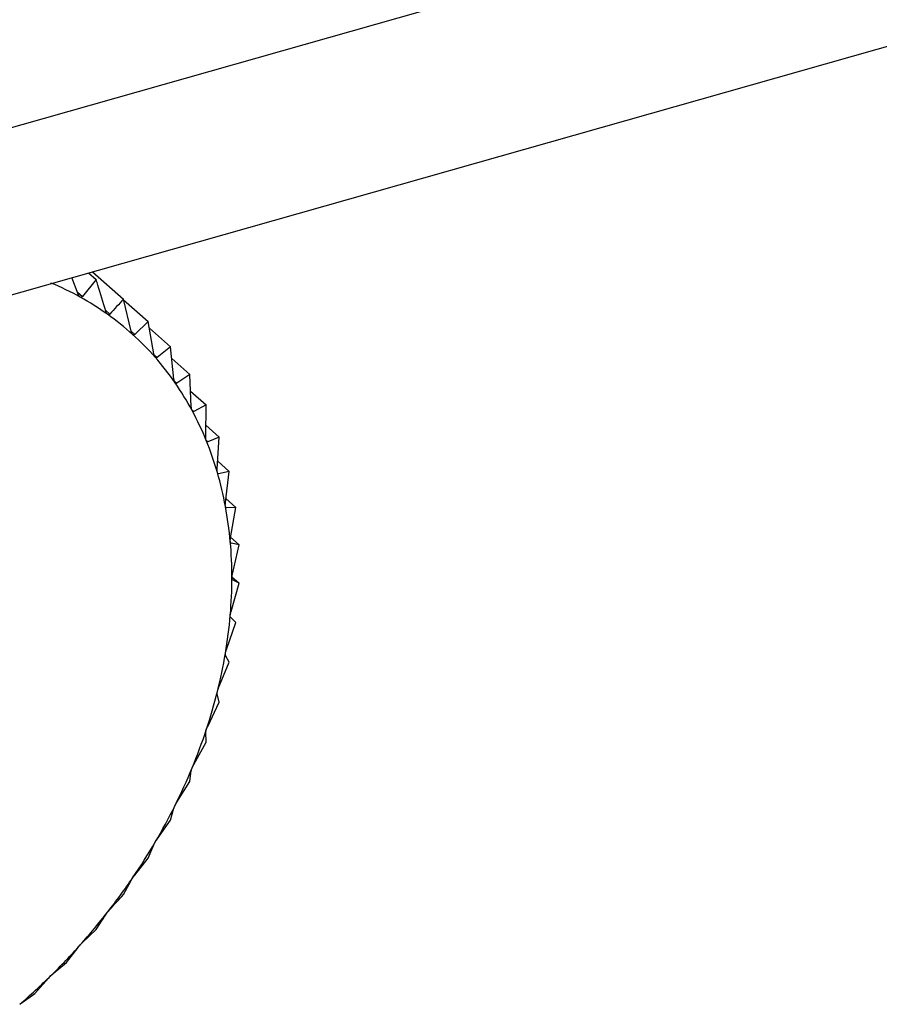
# Model space of a CAD drawing. Extents: x 19.1 to 29.8, y 0.6 to 8.7.
# Drawn here: x 24 to 24, y 5.4 to 5.4 of the extents above; entities that cross this region are included whole.
import ezdxf

# ---------------------------------------------------------------- set-up
doc = ezdxf.new("R2010")
doc.units = 0
doc.header["$MEASUREMENT"] = 0
doc.layers.get('0').update_dxf_attribs({"linetype": 'CONTINUOUS'})
doc.layers.add('D7', color=7, linetype='CONTINUOUS')

# ---------------------------------------------------------------- blocks, each defined once
blk = doc.blocks.new('A$C755316A3')
at = {"color": 7, "linetype": 'CONTINUOUS'}
for p, q in [((3.274891310638324, 1.678771722656678), (3.49898602393435, 1.742393256641408)), ((3.274891310638324, 1.676450706185943), (3.49898602393435, 1.740072240170671)), ((3.296907939462301, 1.682701329765378), (3.297013541061546, 1.68260833939473)), ((3.29696275169141, 1.682716891212796), (3.297392144540652, 1.68233877761896)), ((3.296764208850263, 1.68240581040249), (3.29667787472971, 1.682636013315082)), ((3.297013541061546, 1.68260833939473), (3.296825000081881, 1.682372268844953)), ((3.296753015347392, 1.682435656967757), (3.296825000081881, 1.682372268844953)), ((3.297496758972088, 1.681893983437317), (3.297392144540652, 1.68233877761896)), ((3.297394429200956, 1.682329063819481), (3.2977363098518, 1.682028011480628)), ((3.29714236466387, 1.682183195040055), (3.297202376391525, 1.682130350075224)), ((3.2977363098518, 1.682028011480628), (3.297547768872121, 1.681847923741194)), ((3.297813031391343, 1.681578955469189), (3.2977363098518, 1.682028011480628)), ((3.297497237412614, 1.68189242059714), (3.297547768872121, 1.681847923741194)), ((3.297752232108259, 1.681934817508941), (3.298043417689136, 1.681678406097689)), ((3.297816485706761, 1.681564179151668), (3.297858548878352, 1.681527139277802)), ((3.298043417689136, 1.681678406097689), (3.297858548878352, 1.681527139277802)), ((3.298092672528256, 1.681227616382659), (3.298043417689136, 1.681678406097689)), ((3.298061557057224, 1.681512391129002), (3.298311130776582, 1.681292622178208)), ((3.298311130776582, 1.681292622178208), (3.29813235118668, 1.681170438048508)), ((3.298333554144946, 1.680842640080313), (3.298311130776582, 1.681292622178208)), ((3.298098080481317, 1.681200616053553), (3.29813235118668, 1.681170438048508)), ((3.298322584828753, 1.6810627673972), (3.298537411655914, 1.680873595770756)), ((3.298537411655914, 1.680873595770756), (3.298367091996255, 1.680780534765051)), ((3.298533842986856, 1.680426956464273), (3.298537411655914, 1.680873595770756)), ((3.298339954360259, 1.68080443155116), (3.298367091996255, 1.680780534765051)), ((3.298535128005796, 1.680587783920495), (3.298720538192995, 1.680424515919309)), ((3.298541887563815, 1.68037721340865), (3.298560984787756, 1.680360396826845)), ((3.298720538192995, 1.680424515919309), (3.298560984787756, 1.680360396826845)), ((3.298692014734968, 1.67998372913785), (3.298720538192995, 1.680424515919309)), ((3.298698884884445, 1.680089896877663), (3.298859116684319, 1.679948800392695)), ((3.298697936429768, 1.679926093567263), (3.298712553919962, 1.67991322173729)), ((3.298859116684319, 1.679948800392695), (3.298712553919962, 1.67991322173729)), ((3.298806865606792, 1.679516331328627), (3.298859116684319, 1.679948800392695)), ((3.298813594843509, 1.679572027533268), (3.298952092463878, 1.67945006967332)), ((3.298811198811308, 1.679450731625622), (3.298820645860239, 1.679442412768823)), ((3.298952092463878, 1.67945006967332), (3.298820645860239, 1.679442412768823)), ((3.298877521517795, 1.679028320216156), (3.298952092463878, 1.67945006967332)), ((3.298879136695604, 1.679037455145996), (3.29899875792983, 1.678932119403096)), ((3.29888046694532, 1.678955049850612), (3.298884437963693, 1.678951553061983)), ((3.29899875792983, 1.678932119403096), (3.298884437963693, 1.678951553061983)), ((3.298903444733881, 1.678523409859671), (3.29899875792983, 1.678932119403096)), ((3.298897367915828, 1.678488173240633), (3.29899875792983, 1.678398891496328)), ((3.29899875792983, 1.678398891496328), (3.298903444733881, 1.678444378355525)), ((3.298884437963693, 1.678005442931856), (3.29899875792983, 1.678398891496328)), ((3.298952092463878, 1.677854444139359), (3.298877521517795, 1.677924748555207)), ((3.298820645860239, 1.677478361473793), (3.298952092463878, 1.677854444139359)), ((3.298859116684319, 1.677302920905325), (3.298806865606792, 1.677396618357569)), ((3.298712553919962, 1.676946176893634), (3.298859116684319, 1.677302920905325)), ((3.298720538192995, 1.676748519219051), (3.298692014734968, 1.676864007152306)), ((3.298560984787756, 1.676412939437379), (3.298720538192995, 1.676748519219051)), ((3.298537411655914, 1.676195458412127), (3.298533842986856, 1.676330968432297)), ((3.298367091996255, 1.675882707364045), (3.298537411655914, 1.676195458412127)), ((3.298311130776582, 1.675647947611242), (3.298333554144946, 1.675801558944053)), ((3.29813235118668, 1.675359516059875), (3.298311130776582, 1.675647947611242)), ((3.298043417689136, 1.675110153704188), (3.298092672528256, 1.675279807813447)), ((3.297858548878352, 1.674847347326605), (3.298043417689136, 1.675110153704188)), ((3.2977363098518, 1.674586169627326), (3.297813031391343, 1.674769685881626)), ((3.297547768872121, 1.674350099077551), (3.2977363098518, 1.674586169627326)), ((3.297392144540652, 1.674079983215869), (3.297496758972088, 1.674275075484512)), ((3.296825000081881, 1.673415359114622), (3.297013541061546, 1.673595446854057)), ((3.296603380815554, 1.673136248156166), (3.296764208850263, 1.673347299728879)), ((3.296418512004763, 1.672984981336278), (3.296603380815554, 1.673136248156166)), ((3.296164785369811, 1.672705881901565), (3.296353506296427, 1.672921195304073)), ((3.295986005779895, 1.672583697771866), (3.296164785369811, 1.672705881901565))]:
    blk.add_line(p, q, dxfattribs=at)
for centre, radius, start, end in [((3.294847154639214, 1.678834775937889), 0.004031386096268907, 61.13253857959653, 67.56012427312007), ((3.294907351207385, 1.678944867847949), 0.003905912350656791, 54.56160647224996, 61.1261683746852), ((3.294941477129349, 1.678993666839207), 0.003846366779577206, 47.92212519936133, 54.55428876590867), ((3.294936278952832, 1.678988672554472), 0.003853557251094731, 41.29061372480782, 47.91452160930091), ((3.294880480229324, 1.678940321980817), 0.003927388402176241, 34.74284894006749, 41.28344912474361), ((3.294765638499051, 1.678861201341841), 0.004066846344394687, 28.34659662163033, 34.73675174500092), ((3.294586813825106, 1.678765117657673), 0.004269849362835182, 22.15607098278918, 28.34197714845495), ((3.294343002599931, 1.678666093775015), 0.00453300253126097, 16.20903534189627, 22.15307835760946), ((3.294037306325691, 1.678577355844744), 0.004851317812684674, 10.52656920716136, 16.20759135209288), ((3.293676823097982, 1.678510382680801), 0.00521796963939597, 5.114848811765611, 10.52644642189821), ((3.293272268413943, 1.678474082162128), 0.005624149664389625, 359.9680262427096, 5.11575485598463), ((3.292837350340832, 1.678474151116244), 0.006059067710748527, 355.0713879475226, 359.9696692652615), ((3.292387940827936, 1.678512662560917), 0.006510124234107076, 350.4042423550644, 355.0735153953551), ((3.291941098838585, 1.678587908618749), 0.006963257384712874, 345.9422652770402, 350.4066566402856), ((3.291514011063391, 1.678694509930232), 0.007403447916752432, 341.659237674762, 345.9448242005924), ((3.291122921632201, 1.678823784161563), 0.007815349179280092, 337.5282284901675, 341.661847019446), ((3.290782122982435, 1.678964348480851), 0.008183997949078045, 333.5223248797614, 337.5308319594305), ((3.290503075915652, 1.679102914863095), 0.008495554955010105, 329.6150199047582, 333.5248942759037), ((3.290293718103399, 1.679225223868802), 0.00873802153424106, 325.7803551202866, 329.6175468055582), ((3.290158007456682, 1.679317053060399), 0.008901880721487511, 321.9928962560192, 325.7828443228648), ((3.290095730861083, 1.67936523104576), 0.00898061663907558, 318.2276015908623, 321.9953607760236), ((3.290102590719769, 1.67935858769333), 0.008971074961449941, 314.4596279350332, 318.2300588055424), ((3.290170562820357, 1.679288775392906), 0.008873638746466989, 310.66410944088, 314.462096395724)]:
    blk.add_arc(centre, radius, start, end, dxfattribs=at)
for points, knots in [([(3.297146262294618, 1.682170302733982), (3.297109986987429, 1.682290922078898), (3.297066039882765, 1.682437050985459), (3.297021343635933, 1.682582881860173), (3.297013541061546, 1.68260833939473)], [0, 0, 0, 0, 0.8254311056829382, 1, 1, 1, 1]), ([(3.296793447877036, 1.682365217339403), (3.296792771813458, 1.682365609746797), (3.296788638254206, 1.682368008987441), (3.296781171805883, 1.68237477461767), (3.296771534164009, 1.682388336551857), (3.296766838846537, 1.682399536792432), (3.296764208850263, 1.68240581040249)], [0, 0, 0, 0, 0.05557761604516588, 0.3398103025249913, 0.630206806970258, 1, 1, 1, 1]), ([(3.296825000081881, 1.682372268844953), (3.296821611364976, 1.682368936892272), (3.2968154915052, 1.682362919545956), (3.296804112082043, 1.682360786981344), (3.296796786743769, 1.682363830234125), (3.296793447877036, 1.682365217339403)], [0, 0, 0, 0, 0.4030671122103737, 0.7279198210696629, 1, 1, 1, 1]), ([(3.297392144540652, 1.68233877761896), (3.297360806912565, 1.682303781004173), (3.297298418161965, 1.682234107732618), (3.297234292153831, 1.682164829913691), (3.297202376391525, 1.682130350075224)], [0, 0, 0, 0, 0.5022961317012092, 1, 1, 1, 1]), ([(3.297172105640257, 1.682127168690069), (3.297171482419571, 1.682127632026044), (3.297167672363372, 1.682130464627931), (3.2971609041644, 1.68213795900659), (3.297152394141008, 1.682152354105162), (3.297148463788453, 1.682163858705057), (3.297146262294618, 1.682170302733982)], [0, 0, 0, 0, 0.05558470585714115, 0.3398167880317989, 0.6302140229223425, 1, 1, 1, 1]), ([(3.297202376391525, 1.682130350075224), (3.297199004420357, 1.682127490658741), (3.29719291488793, 1.682122326762436), (3.297182017179288, 1.682121581437053), (3.297175208822637, 1.682125419389071), (3.297172105640257, 1.682127168690069)], [0, 0, 0, 0, 0.4030776333125857, 0.7279286221673751, 1, 1, 1, 1]), ([(3.297519081552977, 1.681848573639493), (3.29751851601516, 1.68184910430971), (3.297515058250696, 1.681852348889508), (3.297509032162992, 1.681860521499831), (3.297501690158462, 1.681875661573506), (3.297498529407775, 1.681887405368875), (3.297496758972088, 1.681893983437317)], [0, 0, 0, 0, 0.05557804977134144, 0.3398106992824256, 0.630207248409957, 1, 1, 1, 1]), ([(3.297547768872121, 1.681847923741194), (3.297544454709325, 1.681845545351117), (3.297538469495834, 1.681841250096697), (3.297528161172451, 1.681841875609822), (3.297521924298458, 1.681846476547915), (3.297519081552977, 1.681848573639493)], [0, 0, 0, 0, 0.4030677558507241, 0.7279203594836154, 1, 1, 1, 1]), ([(3.297831734918994, 1.68153155246423), (3.297831231422997, 1.681532146310555), (3.297828152016379, 1.681535778304268), (3.297822906193375, 1.681544573444033), (3.297816763767777, 1.681560364708408), (3.29781437144451, 1.681572280738359), (3.297813031391343, 1.681578955469189)], [0, 0, 0, 0, 0.05555739659863701, 0.3397918067148796, 0.6301862281686023, 1, 1, 1, 1]), ([(3.297858548878352, 1.681527139277802), (3.297855333133427, 1.681525246667831), (3.297849525420659, 1.681521828568642), (3.29783990960199, 1.681523798073711), (3.297834294412567, 1.681529124564254), (3.297831734918994, 1.68153155246423)], [0, 0, 0, 0, 0.4030371067979234, 0.7278947210958483, 1, 1, 1, 1]), ([(3.29810768625741, 1.681178517886846), (3.298107248646261, 1.681179170216507), (3.298104570741245, 1.681183162063859), (3.298100137338992, 1.681192519264578), (3.298095216975085, 1.681208863056434), (3.298093586101686, 1.6812208830761), (3.298092672528256, 1.681227616382659)], [0, 0, 0, 0, 0.05552194231519918, 0.3397593755626421, 0.6301501451410163, 1, 1, 1, 1]), ([(3.29813235118668, 1.681170438048508), (3.298129273701761, 1.68116903220026), (3.298123715300306, 1.68116649302651), (3.298114889772265, 1.681169769429988), (3.298109941792227, 1.681175778606174), (3.29810768625741, 1.681178517886846)], [0, 0, 0, 0, 0.402984492137359, 0.7278507085640422, 1, 1, 1, 1]), ([(3.298344835411903, 1.680792156713644), (3.298344466979501, 1.680792862329754), (3.298342210617989, 1.680797183678922), (3.298338615549085, 1.680807038159679), (3.298334930487073, 1.68082383169427), (3.298334048337438, 1.680835886699108), (3.298333554144946, 1.680842640080313)], [0, 0, 0, 0, 0.05547025192401939, 0.3397120945118201, 0.6300975412094639, 1, 1, 1, 1]), ([(3.298367091996255, 1.680780534765051), (3.298364191536393, 1.680779612877651), (3.298358952333402, 1.680777947639915), (3.298351008803877, 1.680782483876929), (3.298346768541336, 1.680789127771795), (3.298344835411903, 1.680792156713644)], [0, 0, 0, 0, 0.4029077807301241, 0.7277865398830672, 1, 1, 1, 1]), ([(3.298541377534235, 1.68037540938644), (3.298541080993559, 1.680376162618948), (3.298539262956943, 1.680380780549492), (3.298536525688974, 1.680391063701252), (3.298534079835093, 1.680408200865663), (3.298533928035333, 1.680420221623623), (3.298533842986856, 1.680426956464273)], [0, 0, 0, 0, 0.05540011206724421, 0.3396479411598375, 0.6300261676952288, 1, 1, 1, 1]), ([(3.298560984787756, 1.680360396826845), (3.298558298737674, 1.680359952331192), (3.298553446157428, 1.680359149311601), (3.298546469554793, 1.68036488869561), (3.298542972203521, 1.680372114619204), (3.298541377534235, 1.68037540938644)], [0, 0, 0, 0, 0.4028036852539514, 0.7276994663643344, 1, 1, 1, 1]), ([(3.298695816820157, 1.679931447604038), (3.298695594272232, 1.679932242339631), (3.298694227944267, 1.679937121600749), (3.298692361343342, 1.679947761496359), (3.298691149254182, 1.679965133674565), (3.298691703929464, 1.679977051262894), (3.298692014734968, 1.67998372913785)], [0, 0, 0, 0, 0.05530828486933812, 0.3395639573742588, 0.6299327357351259, 1, 1, 1, 1]), ([(3.298712553919962, 1.679913221737288), (3.29871011798835, 1.679913244333718), (3.298705716468746, 1.67991328516353), (3.298699784288246, 1.679920161806241), (3.298697059475543, 1.679927912765913), (3.298695816820157, 1.679931447604038)], [0, 0, 0, 0, 0.4026673962810637, 0.7275854668266893, 1, 1, 1, 1]), ([(3.298806977893463, 1.67946365018367), (3.298806830795598, 1.679464479892343), (3.29880592604588, 1.679469583152675), (3.298804936265029, 1.679480505076904), (3.298804943210001, 1.679498002003048), (3.29880617517756, 1.679509748347201), (3.298806865606792, 1.679516331328627)], [0, 0, 0, 0, 0.05519010862375586, 0.33945588493875, 0.6298125115089652, 1, 1, 1, 1]), ([(3.298820645860239, 1.679442412768823), (3.298818493792325, 1.679442888485757), (3.298814604279855, 1.679443748266672), (3.298809785981227, 1.679451687563451), (3.298807857565862, 1.67945990272717), (3.298806977893463, 1.67946365018367)], [0, 0, 0, 0, 0.4024919885950139, 0.7274387514597935, 1, 1, 1, 1]), ([(3.298874014751277, 1.678975577346168), (3.298873943881915, 1.678976435100553), (3.29887350696842, 1.678981723204386), (3.298873393379232, 1.678992850196914), (3.298874595484492, 1.679010360835202), (3.29887647049344, 1.679021869248241), (3.298877521517795, 1.679028320216156)], [0, 0, 0, 0, 0.05503884632643487, 0.3393175713254359, 0.6296586562037807, 1, 1, 1, 1]), ([(3.298884437963693, 1.678951553061983), (3.298882601261511, 1.678952464331323), (3.29887928072587, 1.67895411179619), (3.298875637184437, 1.678963030970476), (3.298874523110214, 1.678971646175147), (3.298874014751277, 1.678975577346168)], [0, 0, 0, 0, 0.4022674524025324, 0.727250952311653, 1, 1, 1, 1]), ([(3.298896417202592, 1.678470943620535), (3.298896422617943, 1.678471822101403), (3.298896456104643, 1.678477254323277), (3.298897211267402, 1.678488507725207), (3.298899575746916, 1.678505921178503), (3.298902054767211, 1.678517126901331), (3.298903444733881, 1.678523409859671)], [0, 0, 0, 0, 0.05484458873806768, 0.3391399694914705, 0.6294611152382568, 1, 1, 1, 1]), ([(3.298903444733881, 1.678444378355525), (3.298901952381883, 1.678445704097478), (3.298899253349575, 1.678448101802808), (3.2988968363602, 1.67845791050062), (3.298896548573971, 1.678466858811269), (3.298896417202592, 1.678470943620535)], [0, 0, 0, 0, 0.4019790616275566, 0.7270097600591451, 1, 1, 1, 1]), ([(3.298874014751277, 1.677953589574128), (3.298874096418672, 1.67795448830327), (3.298874599957543, 1.677960029621731), (3.298876212224343, 1.677971338929102), (3.298879697372911, 1.677988536588313), (3.298882735144048, 1.67799937017526), (3.298884437963693, 1.678005442931856)], [0, 0, 0, 0, 0.055031815016444, 0.3393111423640047, 0.6296515051344671, 1, 1, 1, 1]), ([(3.298877521517795, 1.677924748555207), (3.298876398020525, 1.677926467873786), (3.298874366844842, 1.677929576237395), (3.298873221915365, 1.677940186988416), (3.298873766328555, 1.677949390083849), (3.298874014751277, 1.677953589574128)], [0, 0, 0, 0, 0.4022570144773494, 0.7272422224041837, 1, 1, 1, 1]), ([(3.298806977893463, 1.677427452583626), (3.298807135551357, 1.677428364289061), (3.29880810532903, 1.677433972327967), (3.298810554858782, 1.677445257289624), (3.298815109390652, 1.677462130009443), (3.298818657427034, 1.677472531913559), (3.298820645860239, 1.677478361473793)], [0, 0, 0, 0, 0.05518497683244146, 0.339451192149706, 0.6298072912173345, 1, 1, 1, 1]), ([(3.298806865606792, 1.677396618357569), (3.298806135354916, 1.677398704991115), (3.29880481553009, 1.677402476279938), (3.298804976113715, 1.677413785450374), (3.298806350803659, 1.677423171133563), (3.298806977893463, 1.677427452583626)], [0, 0, 0, 0, 0.4024843712261969, 0.7274323802381281, 1, 1, 1, 1]), ([(3.298695816820157, 1.676896536869219), (3.298696049484434, 1.676897454132026), (3.298697478004627, 1.676903085974241), (3.298700738447621, 1.676914266589161), (3.298706303127645, 1.676930707792898), (3.29871030917095, 1.676940621718116), (3.298712553919962, 1.676946176893634)], [0, 0, 0, 0, 0.0553044991486871, 0.3395604951492328, 0.6299288840989161, 1, 1, 1, 1]), ([(3.298692014734968, 1.676864007152306), (3.298691698996556, 1.676866431869173), (3.29869112848003, 1.676870813157525), (3.298692617964079, 1.676882711903308), (3.298694814897246, 1.676892206711902), (3.298695816820157, 1.676896536869219)], [0, 0, 0, 0, 0.4026617773751899, 0.7275807669469744, 1, 1, 1, 1]), ([(3.298533842986856, 1.676330968432297), (3.298533959738307, 1.676333699352013), (3.298534170661014, 1.676338633020383), (3.298537002274344, 1.676351008252005), (3.298540007327603, 1.676360537838389), (3.298541377534235, 1.676364883020068)], [0, 0, 0, 0, 0.402799540710976, 0.7276959995933296, 1, 1, 1, 1]), ([(3.298541377534235, 1.676364883020068), (3.298541683545906, 1.676365798460181), (3.298543559727882, 1.676371411096587), (3.298547598501003, 1.676382408360117), (3.298554106553389, 1.676398314685458), (3.298558514915868, 1.676407687906011), (3.298560984787756, 1.676412939437379)], [0, 0, 0, 0, 0.05539731953202409, 0.3396453870483676, 0.630023326176564, 1, 1, 1, 1]), ([(3.298333554144946, 1.675801558944053), (3.298334117962639, 1.675804561801001), (3.298335136410529, 1.675809985989205), (3.298339313137774, 1.675822721171913), (3.298343106167842, 1.675832210880613), (3.298344835411903, 1.675836537242986)], [0, 0, 0, 0, 0.4029047714716991, 0.7277840226778539, 1, 1, 1, 1]), ([(3.298344835411903, 1.675836537242986), (3.298345212474267, 1.67583744355625), (3.298347521759446, 1.67584299419178), (3.298352300311961, 1.67585373064665), (3.298359677894766, 1.675869002747942), (3.29836442986764, 1.675877786545168), (3.298367091996255, 1.675882707364045)], [0, 0, 0, 0, 0.05546822423386476, 0.3397102398292524, 0.6300954777543949, 1, 1, 1, 1]), ([(3.298092672528256, 1.675279807813447), (3.298093694495506, 1.675283046231917), (3.298095540327523, 1.675288895319928), (3.298101054896975, 1.675301871320241), (3.29810560986904, 1.675311246763564), (3.29810768625741, 1.675315520568359)], [0, 0, 0, 0, 0.4029823954466218, 0.7278489546797453, 1, 1, 1, 1]), ([(3.29810768625741, 1.675315520568359), (3.298108131469569, 1.67531641056951), (3.29811085594698, 1.6753218569348), (3.298116330066136, 1.675332257227127), (3.298124496811326, 1.675346800541639), (3.298129531101218, 1.675354950598407), (3.29813235118668, 1.675359516059875)], [0, 0, 0, 0, 0.05552052948196608, 0.3397580832195053, 0.6301487072881085, 1, 1, 1, 1]), ([(3.297813031391343, 1.674769685881626), (3.297814519025081, 1.674773121662825), (3.297817205732194, 1.674779326777386), (3.297824040679032, 1.674792422742375), (3.297829325849094, 1.674801610371104), (3.297831734918994, 1.674805798247685)], [0, 0, 0, 0, 0.4030357796915585, 0.7278936109577804, 1, 1, 1, 1]), ([(3.297831734918994, 1.674805798247685), (3.297832244808518, 1.674806664916749), (3.297835363360903, 1.674811965580498), (3.297841483517374, 1.674821957010582), (3.29785035312814, 1.674835682484717), (3.297855606316176, 1.674843159238677), (3.297858548878352, 1.674847347326605)], [0, 0, 0, 0, 0.055556502325214, 0.3397909886817227, 0.6301853180138445, 1, 1, 1, 1]), ([(3.297519081552977, 1.674311249575596), (3.297519652109258, 1.674312086105906), (3.297523140580225, 1.674317200784039), (3.297529852311648, 1.674326713844093), (3.297539333210196, 1.674339538615201), (3.297544740229235, 1.674346307570791), (3.297547768872121, 1.674350099077551)], [0, 0, 0, 0, 0.05557761604528887, 0.3398103025217074, 0.6302068069663262, 1, 1, 1, 1]), ([(3.297496758972088, 1.674275075484512), (3.29749871617171, 1.674278668904775), (3.297502250780092, 1.674285158448968), (3.29751037858567, 1.674298252707117), (3.297516356732146, 1.674307180372915), (3.297519081552977, 1.674311249575596)], [0, 0, 0, 0, 0.4030671122072996, 0.7279198210678363, 1, 1, 1, 1]), ([(3.297202376391525, 1.673871555672133), (3.297234292153831, 1.6739060355106), (3.297298418161965, 1.673975313329529), (3.297360806912565, 1.674044986601085), (3.297392144540652, 1.674079983215869)], [0, 0, 0, 0, 0.4977038682972496, 1, 1, 1, 1]), ([(3.297013541061546, 1.673595446854057), (3.29703595421779, 1.673629240440405), (3.297080575617017, 1.673696518653826), (3.297124433871645, 1.673765438988636), (3.297146262294618, 1.673799740905877)], [0, 0, 0, 0, 0.5022961316999276, 1, 1, 1, 1]), ([(3.297146262294618, 1.673799740905877), (3.297148689314511, 1.673803451024777), (3.297153072334304, 1.673810151227211), (3.297162455641285, 1.673823122201559), (3.297169084342883, 1.673831719707136), (3.297172105640257, 1.673835638366108)], [0, 0, 0, 0, 0.4030776333100039, 0.7279286221673228, 1, 1, 1, 1]), ([(3.297172105640257, 1.673835638366108), (3.297172732349267, 1.673836438212821), (3.297176563731227, 1.673841328071224), (3.297183808062073, 1.673850296963896), (3.297193804081346, 1.673862144993044), (3.297199298707142, 1.673868176991298), (3.297202376391525, 1.673871555672133)], [0, 0, 0, 0, 0.05558470585572711, 0.3398167880295526, 0.6302140229164507, 1, 1, 1, 1]), ([(3.296764208850263, 1.673347299728879), (3.296767102296805, 1.673351084705469), (3.296772327717647, 1.673357920185309), (3.296782919619403, 1.673370647310272), (3.296790151576261, 1.673378846943433), (3.296793447877036, 1.673382584307707)], [0, 0, 0, 0, 0.4030677558480726, 0.7279203594833877, 1, 1, 1, 1]), ([(3.296793447877036, 1.673382584307707), (3.296794125757742, 1.673383341235971), (3.296798270399719, 1.673387969183946), (3.296805984294586, 1.673396332316337), (3.296816395408221, 1.673407134967673), (3.296821910760144, 1.673412406412756), (3.296825000081881, 1.673415359114622)], [0, 0, 0, 0, 0.05557804977184072, 0.3398106992807893, 0.6302072484089297, 1, 1, 1, 1]), ([(3.296353506296427, 1.672921195304073), (3.29635685914937, 1.672925012719333), (3.296362914482529, 1.672931907063222), (3.296374658885711, 1.672944271697287), (3.29638244228093, 1.672952008744772), (3.296385990077553, 1.672955535415338)], [0, 0, 0, 0, 0.4030371067932733, 0.7278947210923251, 1, 1, 1, 1]), ([(3.296385990077553, 1.672955535415338), (3.296386713720082, 1.67295624354757), (3.296391139553933, 1.672960574519595), (3.296399256401472, 1.672968274968309), (3.296409979485865, 1.672977971530616), (3.29641544853321, 1.672982464571825), (3.296418512004763, 1.672984981336278)], [0, 0, 0, 0, 0.0555573965979972, 0.3397918067127391, 0.6301862281672771, 1, 1, 1, 1]), ([(3.295952833241643, 1.672557741788929), (3.295953596846843, 1.672558395650804), (3.295958269630461, 1.672562396874345), (3.295966719754446, 1.672569382817753), (3.295977649377349, 1.672577920964225), (3.295983005447084, 1.672581623632253), (3.295986005779895, 1.672583697771866)], [0, 0, 0, 0, 0.05552194231606788, 0.3397593755608511, 0.6301501451363652, 1, 1, 1, 1])]:
    blk.add_open_spline(points, degree=3, knots=knots, dxfattribs=at)

msp = doc.modelspace()

# ---------------------------------------------------------------- block references
at = {"layer": 'D7', "color": 7, "linetype": 'CONTINUOUS'}
msp.add_blockref('A$C755316A3', (20.69305856295026, 3.749317358184037), dxfattribs=at)

doc.saveas('drawing.dxf')
